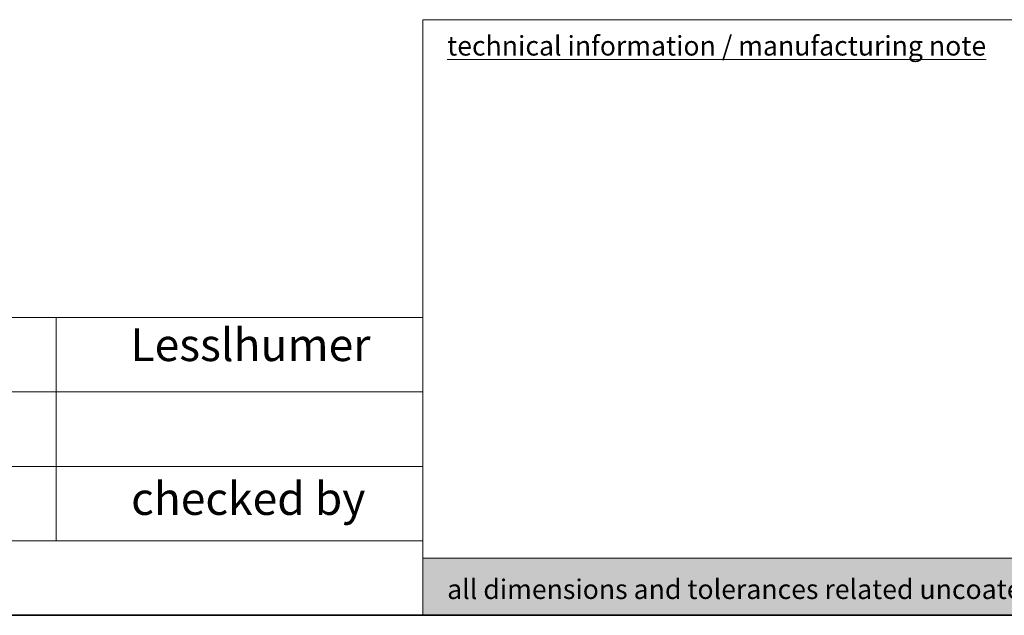
# Model space of a CAD drawing. Units: millimetres. Extents: x 49 to 2897, y 49 to 2030.
# Drawn here: x 1339 to 1762, y 49 to 305 of the extents above; entities that cross this region are included whole.
import ezdxf
from ezdxf.enums import TextEntityAlignment as Align

# ---------------------------------------------------------------- set-up
doc = ezdxf.new("R2010")
doc.units = ezdxf.units.MM
doc.header["$LTSCALE"] = 7
for name, color, linetype, lineweight in [('Border (ISO)', 7, 'Continuous', 35), ('Hatch (ISO)', 7, 'Continuous', 18), ('Symbol (ISO)', 7, 'Continuous', 18), ('Title (ISO)', 7, 'Continuous', 18)]:
    doc.layers.add(name, color=color, linetype=linetype, lineweight=lineweight)
doc.styles.add('MoltoLuce 2 mm', font='TSTARPRO-Regular.ttf')
doc.styles.add('Text Style117', font='TSTARPRO-Regular.ttf')
doc.styles.add('Text Style90', font='TSTARPRO-Regular.ttf')
doc.styles.add('Text Style92', font='TSTARPRO-Regular.ttf')

# ---------------------------------------------------------------- blocks, each defined once
blk = doc.blocks.new('Borders MoltoLuce')
at = {"layer": 'Border (ISO)'}
blk.add_line((413, 7), (7, 7), dxfattribs=at)
blk = doc.blocks.new('Title Blocks MoltoLuce SIMPLE')
at = {"layer": 'Hatch (ISO)'}
blk.add_hatch(color=254, dxfattribs=at).paths.add_polyline_path([(216, 7), (260, 7), (260, 10.5), (216, 10.5)])
at = {"layer": 'Title (ISO)'}
for p, q in [((216, 43.54), (413, 43.54)), ((216, 7), (216, 43.54)), ((216, 10.5), (290, 10.5)), ((413, 7), (216, 7))]:
    blk.add_line(p, q, dxfattribs=at)
at = {"layer": 'Title (ISO)', "char_height": 1.2, "style": 'MoltoLuce 2 mm'}
for s, insert, attachment_point in [('\\fTSTAR PRO|b0|i0;{\\H1.2000;\\Ltechnical information / manufacturing note}\\l', (217.5, 42.54), 1), ('\\fTSTAR PRO|b1|i0;{\\H1.2000;all dimensions and tolerances related uncoated surfaces         maximum thickness of coating: 120µm}', (217.5, 8), 7)]:
    blk.add_mtext(s, dxfattribs=dict(at, insert=insert, attachment_point=attachment_point))
at = {"layer": 'Title (ISO)', "insert": (217.5, 39.54), "char_height": 2, "width": 72, "attachment_point": 1, "line_spacing_factor": 0.969025, "style": 'MoltoLuce 2 mm'}
blk.add_mtext('\\P\\P\\P\\P\\P\\P\\P\\P', dxfattribs=at)
at = {"layer": 'Title (ISO)', "style": 'Text Style90'}
blk.add_attdef('Stärke', text='', height=2.5, dxfattribs=at).set_placement((344, 33.04), align=Align.MIDDLE_RIGHT)
at = {"layer": 'Title (ISO)'}
for tag, p, height, style in [('ERSTELLUNGSDATUM_001', (345.798, 32.52), 2, 'MoltoLuce 2 mm'), ('MATERIAL_001', (290.902, 31.794), 2.5, 'Text Style90'), ('MASSE\\P3;_001', (290.798, 26.347), 2, 'MoltoLuce 2 mm'), ('BEREICH\\P0;_001', (326.292, 26.793), 2, 'MoltoLuce 2 mm'), ('BESTANDSNUMMER_001', (345.773, 25.004), 3, 'Text Style92'), ('BAUTEILNUMMER_001', (390.209, 25.254), 2.5, 'Text Style90'), ('Oberfläche_001', (301.767, 21.764), 2, 'MoltoLuce 2 mm'), ('PROJEKT_001', (349.239, 15.855), 3.3, 'Text Style117'), ('Anfänglicher_Ansichtsmaßstab_001', (391.344, 8.501), 2, 'MoltoLuce 2 mm'), ('Blattgröße_001', (403.815, 8.513), 2, 'MoltoLuce 2 mm')]:
    blk.add_attdef(tag, p, '', height=height, dxfattribs=dict(at, style=style))
blk = doc.blocks.new('REVISIONS-HISTORY')
at = {"layer": 'Symbol (ISO)'}
for p, q in [((7, 25.27), (216, 25.27)), ((193.5, 25.27), (193.5, 16.135)), ((216, 25.27), (216, 16.135)), ((7, 20.703), (216, 20.703)), ((7, 16.135), (216, 16.135)), ((193.5, 11.568), (193.5, 16.135)), ((216, 11.568), (216, 16.135)), ((7, 11.568), (216, 11.568)), ((216, 7), (216, 11.568)), ((7, 7), (216, 7))]:
    blk.add_line(p, q, dxfattribs=at)
at = {"layer": 'Symbol (ISO)', "char_height": 2, "attachment_point": 7, "style": 'MoltoLuce 2 mm'}
for s, insert in [('Lesslhumer', (198.063, 21.972)), ('checked by', (198.101, 12.535))]:
    blk.add_mtext(s, dxfattribs=dict(at, insert=insert))

msp = doc.modelspace()

# ---------------------------------------------------------------- block references
at = {"xscale": 7, "yscale": 7, "zscale": 7}
for name in ['Borders MoltoLuce', 'Title Blocks MoltoLuce SIMPLE']:
    msp.add_blockref(name, (0, 0), dxfattribs=at)
at = {"layer": 'Symbol (ISO)', "xscale": 7, "yscale": 7, "zscale": 7}
msp.add_blockref('REVISIONS-HISTORY', (0, 0), dxfattribs=at)

doc.saveas('drawing.dxf')
